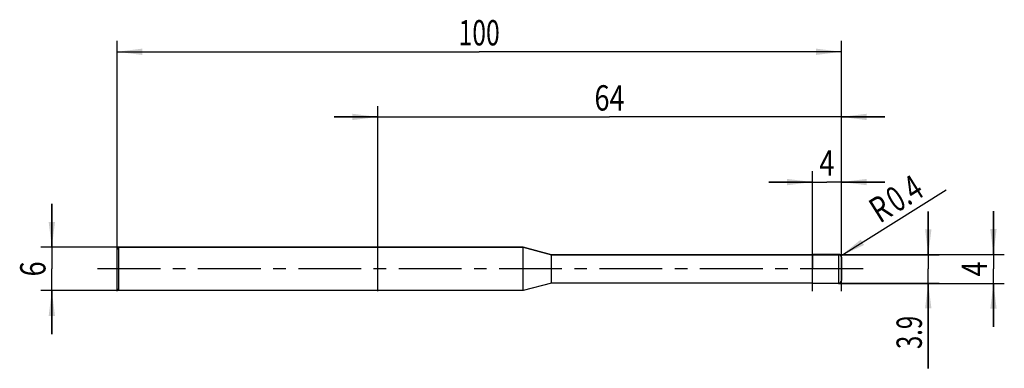
# Model space of a CAD drawing. Units: millimetres. Extents: x -13 to 122, y -14 to 34.
import ezdxf
from ezdxf.enums import TextEntityAlignment as Align

# ---------------------------------------------------------------- set-up
doc = ezdxf.new("R2010")
doc.units = ezdxf.units.MM
doc.header["$LTSCALE"] = 23.1
doc.linetypes.add('CENTER', pattern=[0.6, 0.375, -0.075, 0.075, -0.075])
doc.layers.get('0').update_dxf_attribs({"linetype": 'CONTINUOUS'})
for name, color, linetype in [('_03_2D_ZEICHNUNG_BEMASSUNGEN', 7, 'CONTINUOUS'), ('_21_KURVEN', 7, 'CONTINUOUS'), ('_30_VOLUMEN', 7, 'CONTINUOUS'), ('BG_STARTBEZUEGE', 7, 'CONTINUOUS'), ('CUT', 7, 'CONTINUOUS'), ('NOCUT', 7, 'CONTINUOUS')]:
    doc.layers.add(name, color=color, linetype=linetype)
doc.styles.get("Standard").update_dxf_attribs({"font": 'SIMPLEX.SHX', "width": 0.7})
doc.dimstyles.new('DIMSTYLE_1', dxfattribs={"dimtxt": 3.5, "dimasz": 3.5, "dimexe": 1.5, "dimexo": 0, "dimgap": 0.875, "dimtad": 1, "dimdsep": 46, "dimtxsty": 'STANDARD', "dimblk": '_FILLED', "dimblk1": '_FILLED', "dimblk2": '_FILLED', "dimcen": 0.09, "dimclrt": 2, "dimazin": 2, "dimtp": 0.1, "dimtm": 0.1, "dimtfac": 1, "dimtofl": 0, "dimtmove": 0, "dimatfit": 3, "dimldrblk": '_FILLED', "dimfxl": 1, "dimtolj": 1, "dimarcsym": 0})
doc.dimstyles.new('DIMSTYLE_2', dxfattribs={"dimtxt": 3.5, "dimasz": 3.5, "dimexe": 1.5, "dimexo": 0, "dimtad": 1, "dimdsep": 46, "dimtxsty": 'STANDARD', "dimblk": '_FILLED', "dimblk1": '_FILLED', "dimblk2": '_FILLED', "dimcen": 0.09, "dimclrt": 2, "dimazin": 2, "dimtp": 0.1, "dimtm": 0.1, "dimtfac": 1, "dimtofl": 0, "dimtmove": 0, "dimatfit": 3, "dimldrblk": '_FILLED', "dimfxl": 1, "dimtolj": 1, "dimarcsym": 0})
doc.dimstyles.new('DIMSTYLE_3', dxfattribs={"dimtxt": 3.5, "dimasz": 3.5, "dimexe": 1.5, "dimexo": 0, "dimgap": 0.875, "dimtad": 1, "dimdsep": 46, "dimtxsty": 'STANDARD', "dimblk": '_FILLED', "dimblk1": '_FILLED', "dimblk2": '_FILLED', "dimcen": 0.09, "dimclrt": 2, "dimazin": 2, "dimtp": 0.3, "dimtm": 0.3, "dimtfac": 1, "dimtofl": 0, "dimtmove": 0, "dimatfit": 3, "dimldrblk": '_FILLED', "dimfxl": 1, "dimtolj": 1, "dimarcsym": 0})

# ---------------------------------------------------------------- blocks, each defined once
blk = doc.blocks.new('_FILLED')
at = {"color": 0, "linetype": 'BYBLOCK'}
blk.add_solid([(0, 0), (-1, 0.125), (-1, -0.125)], dxfattribs=at)
blk = doc.blocks.new('*D0')
at = {"layer": '_03_2D_ZEICHNUNG_BEMASSUNGEN', "color": 7, "linetype": 'CONTINUOUS'}
for p, q in [((-9, 3), (-9, 9)), ((-9, 9), (-9, 0)), ((0.25, 3), (-10.5, 3)), ((-9, -9), (-9, 0)), ((0.25, -3), (-10.5, -3)), ((-9, -3), (-9, -9))]:
    blk.add_line(p, q, dxfattribs=at)
at = {"layer": '_03_2D_ZEICHNUNG_BEMASSUNGEN', "color": 7, "linetype": 'CONTINUOUS', "xscale": 3.5, "yscale": 3.5, "zscale": 3.5}
for p, rotation in [((-9, 3), 270), ((-9, -3), 90)]:
    blk.add_blockref('_FILLED', p, dxfattribs=dict(at, rotation=rotation))
at = {"layer": '_03_2D_ZEICHNUNG_BEMASSUNGEN', "color": 2, "linetype": 'CONTINUOUS', "width": 0.785714}
blk.add_text('6', height=3.5, rotation=90, dxfattribs=at).set_placement((-9.875, 0), align=Align.CENTER)
blk = doc.blocks.new('*D1')
at = {"layer": '_03_2D_ZEICHNUNG_BEMASSUNGEN', "color": 7, "linetype": 'CONTINUOUS'}
for p, q in [((121, 2), (121, 8)), ((121, 8), (121, 0)), ((99.6, 2), (122.5, 2)), ((121, -8), (121, 0)), ((99.6, -2), (122.5, -2)), ((121, -2), (121, -8))]:
    blk.add_line(p, q, dxfattribs=at)
at = {"layer": '_03_2D_ZEICHNUNG_BEMASSUNGEN', "color": 7, "linetype": 'CONTINUOUS', "xscale": 3.5, "yscale": 3.5, "zscale": 3.5}
for p, rotation in [((121, 2), 270), ((121, -2), 90)]:
    blk.add_blockref('_FILLED', p, dxfattribs=dict(at, rotation=rotation))
at = {"layer": '_03_2D_ZEICHNUNG_BEMASSUNGEN', "color": 2, "linetype": 'CONTINUOUS', "width": 0.785714}
blk.add_text('4', height=3.5, rotation=90, dxfattribs=at).set_placement((120.125, 0), align=Align.CENTER)
blk = doc.blocks.new('*D2')
at = {"layer": '_03_2D_ZEICHNUNG_BEMASSUNGEN', "color": 7, "linetype": 'CONTINUOUS'}
for p, q in [((112, 1.95), (112, 7.95)), ((112, 7.95), (112, 0)), ((96, 1.95), (113.5, 1.95)), ((112, -13.74), (112, 0)), ((96, -1.95), (113.5, -1.95)), ((112, -1.95), (112, -13.74))]:
    blk.add_line(p, q, dxfattribs=at)
at = {"layer": '_03_2D_ZEICHNUNG_BEMASSUNGEN', "color": 7, "linetype": 'CONTINUOUS', "xscale": 3.5, "yscale": 3.5, "zscale": 3.5}
for p, rotation in [((112, 1.95), 270), ((112, -1.95), 90)]:
    blk.add_blockref('_FILLED', p, dxfattribs=dict(at, rotation=rotation))
at = {"layer": '_03_2D_ZEICHNUNG_BEMASSUNGEN', "color": 2, "linetype": 'CONTINUOUS', "width": 0.690476}
blk.add_text('3.9', height=3.5, rotation=90, dxfattribs=at).set_placement((111.12, -6.49), align=Align.RIGHT)
blk = doc.blocks.new('*D3')
at = {"layer": '_03_2D_ZEICHNUNG_BEMASSUNGEN', "color": 7, "linetype": 'CONTINUOUS'}
blk.add_line((99.94, 1.81), (114.45, 10.94), dxfattribs=at)
at = {"layer": '_03_2D_ZEICHNUNG_BEMASSUNGEN', "color": 7, "linetype": 'CONTINUOUS', "xscale": 3.5, "yscale": 3.5, "zscale": 3.5, "rotation": 212.173218319}
blk.add_blockref('_FILLED', (99.94, 1.81), dxfattribs=at)
at = {"layer": '_03_2D_ZEICHNUNG_BEMASSUNGEN', "color": 2, "linetype": 'CONTINUOUS'}
for s, width, p in [('0.4', 0.714286, (107.63, 7.69)), ('R', 0.785714, (105.3, 6.22))]:
    blk.add_text(s, height=3.5, rotation=32.1732, dxfattribs=dict(at, width=width)).set_placement(p)
blk = doc.blocks.new('*D4')
at = {"layer": '_03_2D_ZEICHNUNG_BEMASSUNGEN', "color": 7, "linetype": 'CONTINUOUS'}
for p, q in [((0, -3.06), (0, 31.5)), ((100, -3.06), (100, 31.5)), ((0, 30), (50, 30)), ((100, 30), (50, 30))]:
    blk.add_line(p, q, dxfattribs=at)
at = {"layer": '_03_2D_ZEICHNUNG_BEMASSUNGEN', "color": 7, "linetype": 'CONTINUOUS', "xscale": 3.5, "yscale": 3.5, "zscale": 3.5, "rotation": 180}
blk.add_blockref('_FILLED', (0, 30), dxfattribs=at)
at = {"layer": '_03_2D_ZEICHNUNG_BEMASSUNGEN', "color": 7, "linetype": 'CONTINUOUS', "xscale": 3.5, "yscale": 3.5, "zscale": 3.5}
blk.add_blockref('_FILLED', (100, 30), dxfattribs=at)
at = {"layer": '_03_2D_ZEICHNUNG_BEMASSUNGEN', "color": 2, "linetype": 'CONTINUOUS', "width": 0.714286}
blk.add_text('100', height=3.5, dxfattribs=at).set_placement((50, 30.88), align=Align.CENTER)
blk = doc.blocks.new('*D5')
at = {"layer": '_03_2D_ZEICHNUNG_BEMASSUNGEN', "color": 7, "linetype": 'CONTINUOUS'}
for p, q in [((96, -3.06), (96, 13.5)), ((100, -3.06), (100, 13.5)), ((96, 12), (90, 12)), ((90, 12), (98, 12)), ((106, 12), (98, 12)), ((100, 12), (106, 12))]:
    blk.add_line(p, q, dxfattribs=at)
at = {"layer": '_03_2D_ZEICHNUNG_BEMASSUNGEN', "color": 7, "linetype": 'CONTINUOUS', "xscale": 3.5, "yscale": 3.5, "zscale": 3.5}
blk.add_blockref('_FILLED', (96, 12), dxfattribs=at)
at = {"layer": '_03_2D_ZEICHNUNG_BEMASSUNGEN', "color": 7, "linetype": 'CONTINUOUS', "xscale": 3.5, "yscale": 3.5, "zscale": 3.5, "rotation": 180}
blk.add_blockref('_FILLED', (100, 12), dxfattribs=at)
at = {"layer": '_03_2D_ZEICHNUNG_BEMASSUNGEN', "color": 2, "linetype": 'CONTINUOUS', "width": 0.785714}
blk.add_text('4', height=3.5, dxfattribs=at).set_placement((98, 12.88), align=Align.CENTER)
blk = doc.blocks.new('*D6')
at = {"layer": '_03_2D_ZEICHNUNG_BEMASSUNGEN', "color": 7, "linetype": 'CONTINUOUS'}
for p, q in [((36, -3.06), (36, 22.5)), ((100, -3.06), (100, 22.5)), ((36, 21), (30, 21)), ((30, 21), (68, 21)), ((106, 21), (68, 21)), ((100, 21), (106, 21))]:
    blk.add_line(p, q, dxfattribs=at)
at = {"layer": '_03_2D_ZEICHNUNG_BEMASSUNGEN', "color": 7, "linetype": 'CONTINUOUS', "xscale": 3.5, "yscale": 3.5, "zscale": 3.5}
blk.add_blockref('_FILLED', (36, 21), dxfattribs=at)
at = {"layer": '_03_2D_ZEICHNUNG_BEMASSUNGEN', "color": 7, "linetype": 'CONTINUOUS', "xscale": 3.5, "yscale": 3.5, "zscale": 3.5, "rotation": 180}
blk.add_blockref('_FILLED', (100, 21), dxfattribs=at)
at = {"layer": '_03_2D_ZEICHNUNG_BEMASSUNGEN', "color": 2, "linetype": 'CONTINUOUS', "width": 0.785714}
blk.add_text('64', height=3.5, dxfattribs=at).set_placement((68, 21.88), align=Align.CENTER)

msp = doc.modelspace()

# ---------------------------------------------------------------- linework, layer by layer
at = {"color": 4, "linetype": 'CONTINUOUS'}
msp.add_line((96, -2), (96, 2), dxfattribs=at)
at = {"layer": '_21_KURVEN', "color": 5, "linetype": 'CONTINUOUS'}
msp.add_line((99.6, 2), (96, 2), dxfattribs=at)
msp.add_arc((99.6, 1.6), 0.4, 0, 90, dxfattribs=at)
at = {"layer": '_30_VOLUMEN', "color": 4, "linetype": 'CONTINUOUS'}
for p, q in [((0.25, 3), (0, 2.75)), ((0, -2.75), (0, 2.75)), ((0.25, -3), (0.25, 3)), ((56.081, 3), (0.25, 3)), ((56.081, -3), (56.081, 3)), ((60, 1.95), (56.081, 3)), ((96, 1.95), (60, 1.95)), ((60, -1.95), (60, 1.95)), ((99.6, 2), (96, 2)), ((100, 1.6), (100, -1.6)), ((60, -1.95), (56.081, -3)), ((96, -1.95), (60, -1.95)), ((99.6, -2), (96, -2)), ((0.25, -3), (0, -2.75)), ((56.081, -3), (0.25, -3))]:
    msp.add_line(p, q, dxfattribs=at)
at = {"layer": '_30_VOLUMEN', "color": 7, "linetype": 'CONTINUOUS'}
msp.add_line((99.6, 2), (99.6, -2), dxfattribs=at)
at = {"layer": '_30_VOLUMEN', "color": 4, "linetype": 'CONTINUOUS'}
for centre, start, end in [((99.6, 1.6), 0, 90), ((99.6, -1.6), 270, 360)]:
    msp.add_arc(centre, 0.4, start, end, dxfattribs=at)
at = {"layer": 'BG_STARTBEZUEGE', "color": 7, "linetype": 'CENTER'}
msp.add_line((103, 0), (-3, 0), dxfattribs=at)
at = {"layer": 'CUT', "color": 1, "linetype": 'CONTINUOUS'}
for p, q in [((99.6, 2), (96, 2)), ((96, 2), (96, 0)), ((100, 0), (100, 1.6))]:
    msp.add_line(p, q, dxfattribs=at)
msp.add_arc((99.6, 1.6), 0.4, 0, 90, dxfattribs=at)
at = {"layer": 'NOCUT', "color": 7, "linetype": 'CONTINUOUS'}
for p, q in [((0, 2.75), (0.25, 3)), ((0, 0), (0, 2.75)), ((0.25, 3), (56.081, 3)), ((56.081, 3), (60, 1.95)), ((60, 1.95), (96, 1.95)), ((96, 0), (96, 1.95))]:
    msp.add_line(p, q, dxfattribs=at)

# ---------------------------------------------------------------- dimensions: what is measured, and where the dimension line sits
at = {"layer": '_03_2D_ZEICHNUNG_BEMASSUNGEN', "color": 7, "linetype": 'CONTINUOUS'}
dim = msp.add_linear_dim(base=(100, 30), p1=(0, -3.062), p2=(100, -3.062), dimstyle='DIMSTYLE_3', dxfattribs=at)
dim.commit()
dim.dimension.update_dxf_attribs({"geometry": '*D4', "text_midpoint": (49.5, 30), "dimtype": 160})
for base, p1, p2, angle, dimstyle, picture, middle in [((36, 21), (100, -3.062), (36, -3.062), 180, 'DIMSTYLE_3', '*D6', (67.5, 21)), ((96, 12), (100, -3.062), (96, -3.062), 180, 'DIMSTYLE_1', '*D5', (97.5, 12)), ((-9, 3), (0.25, -3), (0.25, 3), 90, 'DIMSTYLE_1', '*D0', (-9, -0.5)), ((112, 1.95), (96, -1.95), (96, 1.95), 90, 'DIMSTYLE_1', '*D2', (112, -10.611)), ((121, 2), (99.6, -2), (99.6, 2), 90, 'DIMSTYLE_1', '*D1', (121, -0.5))]:
    dim = msp.add_linear_dim(base=base, p1=p1, p2=p2, angle=angle, dimstyle=dimstyle, dxfattribs=at)
    dim.commit()
    dim.dimension.update_dxf_attribs({"geometry": picture, "text_midpoint": middle, "dimtype": 160})
dim = msp.add_radius_dim(center=(99.6, 1.6), mpoint=(99.939, 1.813), text='R<>', dimstyle='DIMSTYLE_2', override={"dimpost": '<>'}, dxfattribs=at)
dim.commit()
dim.dimension.update_dxf_attribs({"geometry": '*D3', "text_midpoint": (108.711, 10.432), "dimtype": 164})

doc.saveas('drawing.dxf')
